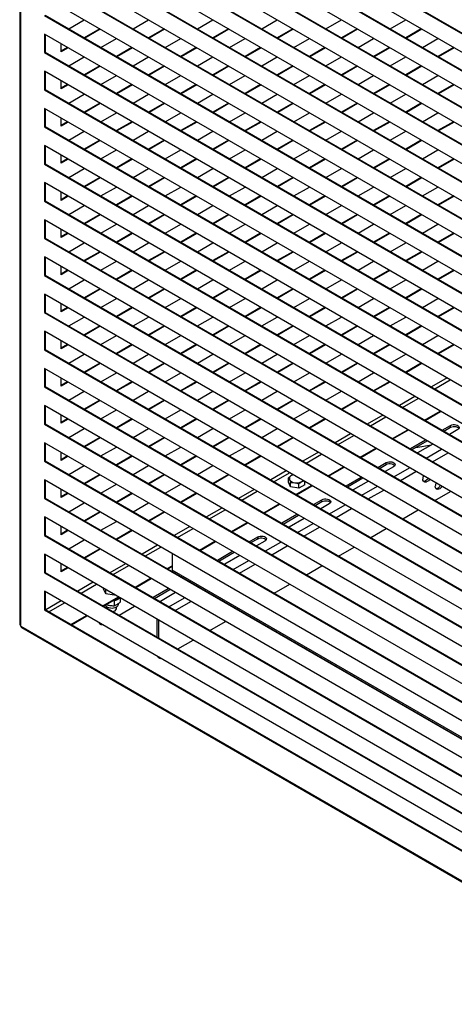
# Model space of a CAD drawing. Units: millimetres. Extents: x 11450 to 17750, y -1194 to 3261.
# Drawn here: x 14426 to 14784, y -779 to 32 of the extents above; entities that cross this region are included whole.
import ezdxf

# ---------------------------------------------------------------- set-up
doc = ezdxf.new("R2010")
doc.units = ezdxf.units.MM
doc.layers.add('Visible', color=7, linetype='Continuous', lineweight=35, true_color=0x22346e)

msp = doc.modelspace()

# ---------------------------------------------------------------- linework, layer by layer
at = {"layer": 'Visible', "color": 159, "lineweight": 25, "true_color": 0x22346e}
for p, q in [((14425.84, 332.79), (14425.84, -466)), ((14426.58, 332.01), (14426.58, -467.28)), ((14446.33, 219.51), (15265.03, -253.11)), ((14446.8, 219.78), (15265.03, -252.58)), ((15265.03, -268.42), (14446.33, 204.2)), ((14446.33, 188.89), (15265.03, -283.73)), ((14446.8, 189.16), (15265.03, -283.2)), ((15265.03, -299.04), (14446.33, 173.58)), ((14446.33, 158.27), (15265.03, -314.35)), ((14446.8, 158.54), (15265.03, -313.82)), ((15265.03, -329.67), (14446.33, 142.96)), ((14446.33, 127.65), (15265.03, -344.98)), ((14446.8, 127.92), (15265.03, -344.44)), ((15265.03, -360.29), (14446.33, 112.34)), ((14446.33, 97.03), (15265.03, -375.6)), ((14446.8, 97.3), (15265.03, -375.06)), ((15265.03, -390.91), (14446.33, 81.72)), ((14446.33, 66.41), (15265.03, -406.22)), ((14446.8, 66.68), (15265.03, -405.68)), ((15265.03, -421.53), (14446.33, 51.1)), ((14446.33, 35.79), (15265.03, -436.84)), ((14446.8, 36.06), (15265.03, -436.3)), ((14466.29, 24.8), (14479.09, 32.19)), ((14491.89, 24.8), (14479.09, 17.41)), ((14492.35, 24.53), (14479.55, 17.15)), ((14519.34, 24.8), (14532.13, 32.19)), ((14544.93, 24.8), (14532.13, 17.41)), ((14545.39, 24.53), (14532.6, 17.15)), ((14572.38, 24.8), (14585.17, 32.19)), ((14597.97, 24.8), (14585.17, 17.41)), ((14598.43, 24.53), (14585.64, 17.15)), ((14625.42, 24.8), (14638.22, 32.19)), ((14651.01, 24.8), (14638.22, 17.41)), ((14651.48, 24.53), (14638.68, 17.15)), ((14678.46, 24.8), (14691.26, 32.19)), ((14704.05, 24.8), (14691.26, 17.41)), ((14704.52, 24.53), (14691.72, 17.15)), ((14731.5, 24.8), (14744.3, 32.19)), ((14757.09, 24.8), (14744.3, 17.41)), ((14757.56, 24.53), (14744.76, 17.15)), ((15265.03, -452.15), (14446.33, 20.48)), ((14446.33, 20.48), (14446.33, 5.17)), ((14446.8, 20.21), (14446.8, 5.44)), ((14492.81, 9.49), (14505.61, 16.88)), ((14545.86, 9.49), (14558.65, 16.88)), ((14598.9, 9.49), (14611.69, 16.88)), ((14651.94, 9.49), (14664.74, 16.88)), ((14704.98, 9.49), (14717.78, 16.88)), ((14758.02, 9.49), (14770.82, 16.88)), ((14459.99, 5.85), (14459.99, 12.59)), ((14465.37, 9.49), (14459.99, 6.39)), ((14465.83, 9.22), (14459.99, 5.85)), ((14518.41, 9.49), (14505.61, 2.1)), ((14518.87, 9.22), (14506.08, 1.84)), ((14571.45, 9.49), (14558.65, 2.1)), ((14571.91, 9.22), (14559.12, 1.84)), ((14624.49, 9.49), (14611.69, 2.1)), ((14624.95, 9.22), (14612.16, 1.84)), ((14677.53, 9.49), (14664.74, 2.1)), ((14678, 9.22), (14665.2, 1.84)), ((14730.57, 9.49), (14717.78, 2.1)), ((14731.04, 9.22), (14718.24, 1.84)), ((14783.62, 9.49), (14770.82, 2.1)), ((14784.08, 9.22), (14771.28, 1.84)), ((14446.8, 5.44), (14446.33, 5.17)), ((14446.33, 5.17), (15265.03, -467.46)), ((14446.8, 5.44), (15265.03, -466.92)), ((14466.29, -5.82), (14479.09, 1.57)), ((14519.34, -5.82), (14532.13, 1.57)), ((14572.38, -5.82), (14585.17, 1.57)), ((14625.42, -5.82), (14638.22, 1.57)), ((14678.46, -5.82), (14691.26, 1.57)), ((14731.5, -5.82), (14744.3, 1.57)), ((14491.89, -5.82), (14479.09, -13.21)), ((14492.35, -6.09), (14479.55, -13.47)), ((14544.93, -5.82), (14532.13, -13.21)), ((14545.39, -6.09), (14532.6, -13.47)), ((14597.97, -5.82), (14585.17, -13.21)), ((14598.43, -6.09), (14585.64, -13.47)), ((14651.01, -5.82), (14638.22, -13.21)), ((14651.48, -6.09), (14638.68, -13.47)), ((14704.05, -5.82), (14691.26, -13.21)), ((14704.52, -6.09), (14691.72, -13.47)), ((14757.09, -5.82), (14744.3, -13.21)), ((14757.56, -6.09), (14744.76, -13.47)), ((15265.03, -482.77), (14446.33, -10.14)), ((14446.33, -10.14), (14446.33, -25.45)), ((14446.8, -10.41), (14446.8, -25.19)), ((14492.81, -21.13), (14505.61, -13.74)), ((14545.86, -21.13), (14558.65, -13.74)), ((14598.9, -21.13), (14611.69, -13.74)), ((14651.94, -21.13), (14664.74, -13.74)), ((14704.98, -21.13), (14717.78, -13.74)), ((14758.02, -21.13), (14770.82, -13.74)), ((14459.99, -24.77), (14459.99, -18.03)), ((14465.37, -21.13), (14459.99, -24.23)), ((14465.83, -21.4), (14459.99, -24.77)), ((14518.41, -21.13), (14505.61, -28.52)), ((14518.87, -21.4), (14506.08, -28.78)), ((14571.45, -21.13), (14558.65, -28.52)), ((14571.91, -21.4), (14559.12, -28.78)), ((14624.49, -21.13), (14611.69, -28.52)), ((14624.95, -21.4), (14612.16, -28.78)), ((14677.53, -21.13), (14664.74, -28.52)), ((14678, -21.4), (14665.2, -28.78)), ((14730.57, -21.13), (14717.78, -28.52)), ((14731.04, -21.4), (14718.24, -28.78)), ((14783.62, -21.13), (14770.82, -28.52)), ((14784.08, -21.4), (14771.28, -28.78)), ((14446.8, -25.19), (14446.33, -25.45)), ((14446.33, -25.45), (15265.03, -498.08)), ((14446.8, -25.19), (15265.03, -497.54)), ((14466.29, -36.44), (14479.09, -29.05)), ((14519.34, -36.44), (14532.13, -29.05)), ((14572.38, -36.44), (14585.17, -29.05)), ((14625.42, -36.44), (14638.22, -29.05)), ((14678.46, -36.44), (14691.26, -29.05)), ((14731.5, -36.44), (14744.3, -29.05)), ((14491.89, -36.44), (14479.09, -43.83)), ((14492.35, -36.71), (14479.55, -44.09)), ((14544.93, -36.44), (14532.13, -43.83)), ((14545.39, -36.71), (14532.6, -44.09)), ((14597.97, -36.44), (14585.17, -43.83)), ((14598.43, -36.71), (14585.64, -44.09)), ((14651.01, -36.44), (14638.22, -43.83)), ((14651.48, -36.71), (14638.68, -44.09)), ((14704.05, -36.44), (14691.26, -43.83)), ((14704.52, -36.71), (14691.72, -44.09)), ((14757.09, -36.44), (14744.3, -43.83)), ((14757.56, -36.71), (14744.76, -44.09)), ((15265.03, -513.39), (14446.33, -40.76)), ((14446.33, -40.76), (14446.33, -56.07)), ((14446.8, -41.03), (14446.8, -55.81)), ((14459.99, -55.39), (14459.99, -48.65)), ((14492.81, -51.75), (14505.61, -44.36)), ((14545.86, -51.75), (14558.65, -44.36)), ((14598.9, -51.75), (14611.69, -44.36)), ((14651.94, -51.75), (14664.74, -44.36)), ((14704.98, -51.75), (14717.78, -44.36)), ((14758.02, -51.75), (14770.82, -44.36)), ((14446.8, -55.81), (14446.33, -56.07)), ((14446.33, -56.07), (15265.03, -528.7)), ((14446.8, -55.81), (15265.03, -528.16)), ((14465.37, -51.75), (14459.99, -54.85)), ((14465.83, -52.02), (14459.99, -55.39)), ((14518.41, -51.75), (14505.61, -59.14)), ((14518.87, -52.02), (14506.08, -59.41)), ((14571.45, -51.75), (14558.65, -59.14)), ((14571.91, -52.02), (14559.12, -59.41)), ((14624.49, -51.75), (14611.69, -59.14)), ((14624.95, -52.02), (14612.16, -59.41)), ((14677.53, -51.75), (14664.74, -59.14)), ((14678, -52.02), (14665.2, -59.41)), ((14730.57, -51.75), (14717.78, -59.14)), ((14731.04, -52.02), (14718.24, -59.41)), ((14783.62, -51.75), (14770.82, -59.14)), ((14784.08, -52.02), (14771.28, -59.41)), ((14466.29, -67.06), (14479.09, -59.67)), ((14519.34, -67.06), (14532.13, -59.67)), ((14572.38, -67.06), (14585.17, -59.67)), ((14625.42, -67.06), (14638.22, -59.67)), ((14678.46, -67.06), (14691.26, -59.67)), ((14731.5, -67.06), (14744.3, -59.67)), ((15265.03, -544.01), (14446.33, -71.38)), ((14446.33, -71.38), (14446.33, -86.69)), ((14446.8, -71.65), (14446.8, -86.43)), ((14491.89, -67.06), (14479.09, -74.45)), ((14492.35, -67.33), (14479.55, -74.72)), ((14544.93, -67.06), (14532.13, -74.45)), ((14545.39, -67.33), (14532.6, -74.72)), ((14597.97, -67.06), (14585.17, -74.45)), ((14598.43, -67.33), (14585.64, -74.72)), ((14651.01, -67.06), (14638.22, -74.45)), ((14651.48, -67.33), (14638.68, -74.72)), ((14704.05, -67.06), (14691.26, -74.45)), ((14704.52, -67.33), (14691.72, -74.72)), ((14757.09, -67.06), (14744.3, -74.45)), ((14757.56, -67.33), (14744.76, -74.72)), ((14459.99, -86.01), (14459.99, -79.27)), ((14492.81, -82.37), (14505.61, -74.98)), ((14545.86, -82.37), (14558.65, -74.98)), ((14598.9, -82.37), (14611.69, -74.98)), ((14651.94, -82.37), (14664.74, -74.98)), ((14704.98, -82.37), (14717.78, -74.98)), ((14758.02, -82.37), (14770.82, -74.98)), ((14446.8, -86.43), (14446.33, -86.69)), ((14446.33, -86.69), (15265.03, -559.32)), ((14446.8, -86.43), (15265.03, -558.78)), ((14465.37, -82.37), (14459.99, -85.47)), ((14465.83, -82.64), (14459.99, -86.01)), ((14518.41, -82.37), (14505.61, -89.76)), ((14518.87, -82.64), (14506.08, -90.03)), ((14571.45, -82.37), (14558.65, -89.76)), ((14571.91, -82.64), (14559.12, -90.03)), ((14624.49, -82.37), (14611.69, -89.76)), ((14624.95, -82.64), (14612.16, -90.03)), ((14677.53, -82.37), (14664.74, -89.76)), ((14678, -82.64), (14665.2, -90.03)), ((14730.57, -82.37), (14717.78, -89.76)), ((14731.04, -82.64), (14718.24, -90.03)), ((14783.62, -82.37), (14770.82, -89.76)), ((14784.08, -82.64), (14771.28, -90.03)), ((14466.29, -97.68), (14479.09, -90.29)), ((14519.34, -97.68), (14532.13, -90.29)), ((14572.38, -97.68), (14585.17, -90.29)), ((14625.42, -97.68), (14638.22, -90.29)), ((14678.46, -97.68), (14691.26, -90.29)), ((14731.5, -97.68), (14744.3, -90.29)), ((15265.03, -574.63), (14446.33, -102)), ((14446.33, -102), (14446.33, -117.31)), ((14446.8, -102.27), (14446.8, -117.05)), ((14491.89, -97.68), (14479.09, -105.07)), ((14492.35, -97.95), (14479.55, -105.34)), ((14544.93, -97.68), (14532.13, -105.07)), ((14545.39, -97.95), (14532.6, -105.34)), ((14597.97, -97.68), (14585.17, -105.07)), ((14598.43, -97.95), (14585.64, -105.34)), ((14651.01, -97.68), (14638.22, -105.07)), ((14651.48, -97.95), (14638.68, -105.34)), ((14704.05, -97.68), (14691.26, -105.07)), ((14704.52, -97.95), (14691.72, -105.34)), ((14757.09, -97.68), (14744.3, -105.07)), ((14757.56, -97.95), (14744.76, -105.34)), ((14459.99, -116.63), (14459.99, -109.89)), ((14465.37, -112.99), (14459.99, -116.09)), ((14465.83, -113.26), (14459.99, -116.63)), ((14492.81, -112.99), (14505.61, -105.6)), ((14518.41, -112.99), (14505.61, -120.38)), ((14518.87, -113.26), (14506.08, -120.65)), ((14545.86, -112.99), (14558.65, -105.6)), ((14571.45, -112.99), (14558.65, -120.38)), ((14571.91, -113.26), (14559.12, -120.65)), ((14598.9, -112.99), (14611.69, -105.6)), ((14624.49, -112.99), (14611.69, -120.38)), ((14624.95, -113.26), (14612.16, -120.65)), ((14651.94, -112.99), (14664.74, -105.6)), ((14677.53, -112.99), (14664.74, -120.38)), ((14678, -113.26), (14665.2, -120.65)), ((14704.98, -112.99), (14717.78, -105.6)), ((14730.57, -112.99), (14717.78, -120.38)), ((14731.04, -113.26), (14718.24, -120.65)), ((14758.02, -112.99), (14770.82, -105.6)), ((14783.62, -112.99), (14770.82, -120.38)), ((14784.08, -113.26), (14771.28, -120.65)), ((14446.8, -117.05), (14446.33, -117.31)), ((14446.33, -117.31), (15265.03, -589.94)), ((14446.8, -117.05), (15265.03, -589.4)), ((14466.29, -128.3), (14479.09, -120.91)), ((14519.34, -128.3), (14532.13, -120.91)), ((14572.38, -128.3), (14585.17, -120.91)), ((14625.42, -128.3), (14638.22, -120.91)), ((14678.46, -128.3), (14691.26, -120.91)), ((14731.5, -128.3), (14744.3, -120.91)), ((14491.89, -128.3), (14479.09, -135.69)), ((14492.35, -128.57), (14479.55, -135.96)), ((14544.93, -128.3), (14532.13, -135.69)), ((14545.39, -128.57), (14532.6, -135.96)), ((14597.97, -128.3), (14585.17, -135.69)), ((14598.43, -128.57), (14585.64, -135.96)), ((14651.01, -128.3), (14638.22, -135.69)), ((14651.48, -128.57), (14638.68, -135.96)), ((14704.05, -128.3), (14691.26, -135.69)), ((14704.52, -128.57), (14691.72, -135.96)), ((14757.09, -128.3), (14744.3, -135.69)), ((14757.56, -128.57), (14744.76, -135.96)), ((15265.03, -605.25), (14446.33, -132.62)), ((14446.33, -132.62), (14446.33, -147.93)), ((14446.8, -132.89), (14446.8, -147.67)), ((14492.81, -143.61), (14505.61, -136.22)), ((14545.86, -143.61), (14558.65, -136.22)), ((14598.9, -143.61), (14611.69, -136.22)), ((14651.94, -143.61), (14664.74, -136.22)), ((14704.98, -143.61), (14717.78, -136.22)), ((14758.02, -143.61), (14770.82, -136.22)), ((14459.99, -147.25), (14459.99, -140.51)), ((14465.37, -143.61), (14459.99, -146.71)), ((14465.83, -143.88), (14459.99, -147.25)), ((14518.41, -143.61), (14505.61, -151)), ((14518.87, -143.88), (14506.08, -151.27)), ((14571.45, -143.61), (14558.65, -151)), ((14571.91, -143.88), (14559.12, -151.27)), ((14624.49, -143.61), (14611.69, -151)), ((14624.95, -143.88), (14612.16, -151.27)), ((14677.53, -143.61), (14664.74, -151)), ((14678, -143.88), (14665.2, -151.27)), ((14730.57, -143.61), (14717.78, -151)), ((14731.04, -143.88), (14718.24, -151.27)), ((14783.62, -143.61), (14770.82, -151)), ((14784.08, -143.88), (14771.28, -151.27)), ((14446.8, -147.67), (14446.33, -147.93)), ((14446.33, -147.93), (15265.03, -620.56)), ((14446.8, -147.67), (15265.03, -620.02)), ((14466.29, -158.92), (14479.09, -151.53)), ((14519.34, -158.92), (14532.13, -151.53)), ((14572.38, -158.92), (14585.17, -151.53)), ((14625.42, -158.92), (14638.22, -151.53)), ((14678.46, -158.92), (14691.26, -151.53)), ((14731.5, -158.92), (14744.3, -151.53)), ((14491.89, -158.92), (14479.09, -166.31)), ((14492.35, -159.19), (14479.55, -166.58)), ((14544.93, -158.92), (14532.13, -166.31)), ((14545.39, -159.19), (14532.6, -166.58)), ((14597.97, -158.92), (14585.17, -166.31)), ((14598.43, -159.19), (14585.64, -166.58)), ((14651.01, -158.92), (14638.22, -166.31)), ((14651.48, -159.19), (14638.68, -166.58)), ((14704.05, -158.92), (14691.26, -166.31)), ((14704.52, -159.19), (14691.72, -166.58)), ((14757.09, -158.92), (14744.3, -166.31)), ((14757.56, -159.19), (14744.76, -166.58)), ((15265.03, -635.87), (14446.33, -163.24)), ((14446.33, -163.24), (14446.33, -178.55)), ((14446.8, -163.51), (14446.8, -178.29)), ((14492.81, -174.23), (14505.61, -166.84)), ((14545.86, -174.23), (14558.65, -166.84)), ((14598.9, -174.23), (14611.69, -166.84)), ((14651.94, -174.23), (14664.74, -166.84)), ((14704.98, -174.23), (14717.78, -166.84)), ((14758.02, -174.23), (14770.82, -166.84)), ((14446.8, -178.29), (14446.33, -178.55)), ((14446.33, -178.55), (15265.03, -651.18)), ((14446.8, -178.29), (15265.03, -650.64)), ((14459.99, -177.87), (14459.99, -171.13)), ((14465.37, -174.23), (14459.99, -177.33)), ((14465.83, -174.5), (14459.99, -177.87)), ((14518.41, -174.23), (14505.61, -181.62)), ((14518.87, -174.5), (14506.08, -181.89)), ((14571.45, -174.23), (14558.65, -181.62)), ((14571.91, -174.5), (14559.12, -181.89)), ((14624.49, -174.23), (14611.69, -181.62)), ((14624.95, -174.5), (14612.16, -181.89)), ((14677.53, -174.23), (14664.74, -181.62)), ((14678, -174.5), (14665.2, -181.89)), ((14730.57, -174.23), (14717.78, -181.62)), ((14731.04, -174.5), (14718.24, -181.89)), ((14783.62, -174.23), (14770.82, -181.62)), ((14784.08, -174.5), (14771.28, -181.89)), ((14466.29, -189.54), (14479.09, -182.15)), ((14519.34, -189.54), (14532.13, -182.15)), ((14572.38, -189.54), (14585.17, -182.15)), ((14625.42, -189.54), (14638.22, -182.15)), ((14678.46, -189.54), (14691.26, -182.15)), ((14731.5, -189.54), (14744.3, -182.15)), ((15265.03, -666.49), (14446.33, -193.86)), ((14446.33, -193.86), (14446.33, -209.17)), ((14446.8, -194.13), (14446.8, -208.91)), ((14491.89, -189.54), (14479.09, -196.93)), ((14492.35, -189.81), (14479.55, -197.2)), ((14544.93, -189.54), (14532.13, -196.93)), ((14545.39, -189.81), (14532.6, -197.2)), ((14597.97, -189.54), (14585.17, -196.93)), ((14598.43, -189.81), (14585.64, -197.2)), ((14651.01, -189.54), (14638.22, -196.93)), ((14651.48, -189.81), (14638.68, -197.2)), ((14704.05, -189.54), (14691.26, -196.93)), ((14704.52, -189.81), (14691.72, -197.2)), ((14757.09, -189.54), (14744.3, -196.93)), ((14757.56, -189.81), (14744.76, -197.2)), ((14459.99, -208.49), (14459.99, -201.75)), ((14492.81, -204.85), (14505.61, -197.46)), ((14545.86, -204.85), (14558.65, -197.46)), ((14598.9, -204.85), (14611.69, -197.46)), ((14651.94, -204.85), (14664.74, -197.46)), ((14704.98, -204.85), (14717.78, -197.46)), ((14758.02, -204.85), (14770.82, -197.46)), ((14446.8, -208.91), (14446.33, -209.17)), ((14446.33, -209.17), (15265.03, -681.8)), ((14446.8, -208.91), (15265.03, -681.26)), ((14465.37, -204.85), (14459.99, -207.95)), ((14465.83, -205.12), (14459.99, -208.49)), ((14518.41, -204.85), (14505.61, -212.24)), ((14518.87, -205.12), (14506.08, -212.51)), ((14571.45, -204.85), (14558.65, -212.24)), ((14571.91, -205.12), (14559.12, -212.51)), ((14624.49, -204.85), (14611.69, -212.24)), ((14624.95, -205.12), (14612.16, -212.51)), ((14677.53, -204.85), (14664.74, -212.24)), ((14678, -205.12), (14665.2, -212.51)), ((14730.57, -204.85), (14717.78, -212.24)), ((14731.04, -205.12), (14718.24, -212.51)), ((14783.62, -204.85), (14770.82, -212.24)), ((14784.08, -205.12), (14771.28, -212.51)), ((14466.29, -220.16), (14479.09, -212.77)), ((14519.34, -220.16), (14532.13, -212.77)), ((14572.38, -220.16), (14585.17, -212.77)), ((14625.42, -220.16), (14638.22, -212.77)), ((14678.46, -220.16), (14691.26, -212.77)), ((14731.5, -220.16), (14744.3, -212.77)), ((15265.03, -697.11), (14446.33, -224.48)), ((14446.33, -224.48), (14446.33, -239.79)), ((14446.8, -224.75), (14446.8, -239.53)), ((14491.89, -220.16), (14479.09, -227.55)), ((14492.35, -220.43), (14479.55, -227.82)), ((14544.93, -220.16), (14532.13, -227.55)), ((14545.39, -220.43), (14532.6, -227.82)), ((14597.97, -220.16), (14585.17, -227.55)), ((14598.43, -220.43), (14585.64, -227.82)), ((14651.01, -220.16), (14638.22, -227.55)), ((14651.48, -220.43), (14638.68, -227.82)), ((14704.05, -220.16), (14691.26, -227.55)), ((14704.52, -220.43), (14691.72, -227.82)), ((14757.09, -220.16), (14744.3, -227.55)), ((14757.56, -220.43), (14744.76, -227.82)), ((14459.99, -239.11), (14459.99, -232.37)), ((14492.81, -235.47), (14505.61, -228.08)), ((14545.86, -235.47), (14558.65, -228.08)), ((14598.9, -235.47), (14611.69, -228.08)), ((14651.94, -235.47), (14664.74, -228.08)), ((14704.98, -235.47), (14717.78, -228.08)), ((14758.02, -235.47), (14770.82, -228.08)), ((14446.8, -239.53), (14446.33, -239.79)), ((14446.33, -239.79), (15265.03, -712.42)), ((14446.8, -239.53), (15265.03, -711.88)), ((14465.37, -235.47), (14459.99, -238.58)), ((14465.83, -235.74), (14459.99, -239.11)), ((14466.29, -250.78), (14479.09, -243.39)), ((14518.41, -235.47), (14505.61, -242.86)), ((14518.87, -235.74), (14506.08, -243.13)), ((14519.34, -250.78), (14532.13, -243.39)), ((14571.45, -235.47), (14558.65, -242.86)), ((14571.91, -235.74), (14559.12, -243.13)), ((14572.38, -250.78), (14585.17, -243.39)), ((14624.49, -235.47), (14611.69, -242.86)), ((14624.95, -235.74), (14612.16, -243.13)), ((14625.42, -250.78), (14638.22, -243.39)), ((14677.53, -235.47), (14664.74, -242.86)), ((14678, -235.74), (14665.2, -243.13)), ((14678.46, -250.78), (14691.26, -243.39)), ((14730.57, -235.47), (14717.78, -242.86)), ((14731.04, -235.74), (14718.24, -243.13)), ((14731.5, -250.78), (14744.3, -243.39)), ((14783.62, -235.47), (14770.82, -242.86)), ((14784.08, -235.74), (14771.28, -243.13)), ((14491.89, -250.78), (14479.09, -258.17)), ((14492.35, -251.05), (14479.55, -258.44)), ((14544.93, -250.78), (14532.13, -258.17)), ((14545.39, -251.05), (14532.6, -258.44)), ((14597.97, -250.78), (14585.17, -258.17)), ((14598.43, -251.05), (14585.64, -258.44)), ((14651.01, -250.78), (14638.22, -258.17)), ((14651.48, -251.05), (14638.68, -258.44)), ((14704.05, -250.78), (14691.26, -258.17)), ((14704.52, -251.05), (14691.72, -258.44)), ((14757.09, -250.78), (14744.3, -258.17)), ((14757.56, -251.05), (14744.76, -258.44)), ((15265.03, -727.73), (14446.33, -255.11)), ((14446.33, -255.11), (14446.33, -270.42)), ((14446.8, -255.37), (14446.8, -270.15)), ((14492.81, -266.09), (14505.61, -258.7)), ((14545.86, -266.09), (14558.65, -258.7)), ((14598.9, -266.09), (14611.69, -258.7)), ((14651.94, -266.09), (14664.74, -258.7)), ((14704.98, -266.09), (14717.78, -258.7)), ((14459.99, -269.73), (14459.99, -262.99)), ((14465.37, -266.09), (14459.99, -269.2)), ((14465.83, -266.36), (14459.99, -269.73)), ((14518.41, -266.09), (14505.61, -273.48)), ((14518.87, -266.36), (14506.08, -273.75)), ((14571.45, -266.09), (14558.65, -273.48)), ((14571.91, -266.36), (14559.12, -273.75)), ((14624.49, -266.09), (14611.69, -273.48)), ((14624.95, -266.36), (14612.16, -273.75)), ((14677.53, -266.09), (14664.74, -273.48)), ((14678, -266.36), (14665.2, -273.75)), ((14730.57, -266.09), (14717.78, -273.48)), ((14731.04, -266.36), (14718.24, -273.75)), ((14778.31, -263.03), (14765.51, -270.42)), ((14768.17, -271.95), (14780.96, -264.56)), ((14446.8, -270.15), (14446.33, -270.42)), ((14446.33, -270.42), (15265.03, -743.04)), ((14446.8, -270.15), (15265.03, -742.5)), ((14466.29, -281.4), (14479.09, -274.01)), ((14519.34, -281.4), (14532.13, -274.01)), ((14572.38, -281.4), (14585.17, -274.01)), ((14625.42, -281.4), (14638.22, -274.01)), ((14678.46, -281.4), (14691.26, -274.01)), ((14491.89, -281.4), (14479.09, -288.79)), ((14492.35, -281.67), (14479.55, -289.06)), ((14544.93, -281.4), (14532.13, -288.79)), ((14545.39, -281.67), (14532.6, -289.06)), ((14597.97, -281.4), (14585.17, -288.79)), ((14598.43, -281.67), (14585.64, -289.06)), ((14651.01, -281.4), (14638.22, -288.79)), ((14651.48, -281.67), (14638.68, -289.06)), ((14704.05, -281.4), (14691.26, -288.79)), ((14704.52, -281.67), (14691.72, -289.06)), ((14751.79, -278.34), (14738.99, -285.73)), ((14741.65, -287.26), (14754.44, -279.87)), ((15265.03, -758.35), (14446.33, -285.73)), ((14446.33, -285.73), (14446.33, -301.04)), ((14446.8, -285.99), (14446.8, -300.77)), ((14492.81, -296.71), (14505.61, -289.33)), ((14545.86, -296.71), (14558.65, -289.33)), ((14598.9, -296.71), (14611.69, -289.33)), ((14651.94, -296.71), (14664.74, -289.33)), ((14759.74, -297.71), (14772.54, -290.32)), ((14760.21, -297.97), (14773, -290.59)), ((14459.99, -300.35), (14459.99, -293.61)), ((14465.37, -296.71), (14459.99, -299.82)), ((14465.83, -296.98), (14459.99, -300.35)), ((14518.41, -296.71), (14505.61, -304.1)), ((14518.87, -296.98), (14506.08, -304.37)), ((14571.45, -296.71), (14558.65, -304.1)), ((14571.91, -296.98), (14559.12, -304.37)), ((14624.49, -296.71), (14611.69, -304.1)), ((14624.95, -296.98), (14612.16, -304.37)), ((14677.53, -296.71), (14664.74, -304.1)), ((14678, -296.98), (14665.2, -304.37)), ((14725.27, -293.65), (14712.47, -301.04)), ((14715.13, -302.57), (14727.92, -295.18)), ((14446.8, -300.77), (14446.33, -301.04)), ((14446.33, -301.04), (15265.03, -773.66)), ((14446.8, -300.77), (15265.03, -773.12)), ((14466.29, -312.02), (14479.09, -304.64)), ((14519.34, -312.02), (14532.13, -304.64)), ((14572.38, -312.02), (14585.17, -304.64)), ((14625.42, -312.02), (14638.22, -304.64)), ((14733.22, -313.02), (14746.02, -305.63)), ((14733.69, -313.28), (14746.48, -305.9)), ((14774.33, -306.12), (14781.24, -302.14)), ((14775.65, -306.89), (14781.24, -303.67)), ((14787.2, -305.58), (14780.29, -309.57)), ((14781.24, -303.67), (14781.24, -302.14)), ((15265.03, -788.97), (14446.33, -316.35)), ((14446.33, -316.35), (14446.33, -331.66)), ((14491.89, -312.02), (14479.09, -319.41)), ((14492.35, -312.29), (14479.55, -319.68)), ((14544.93, -312.02), (14532.13, -319.41)), ((14545.39, -312.29), (14532.6, -319.68)), ((14597.97, -312.02), (14585.17, -319.41)), ((14598.43, -312.29), (14585.64, -319.68)), ((14651.01, -312.02), (14638.22, -319.41)), ((14651.48, -312.29), (14638.68, -319.68)), ((14698.75, -308.96), (14685.95, -316.35)), ((14688.6, -317.88), (14701.4, -310.49)), ((14748.09, -321.27), (14760.6, -314.05)), ((14749.13, -322.2), (14761.93, -314.81)), ((14446.8, -316.61), (14446.8, -331.39)), ((14459.99, -330.97), (14459.99, -324.23)), ((14492.81, -327.33), (14505.61, -319.95)), ((14545.86, -327.33), (14558.65, -319.95)), ((14598.9, -327.33), (14611.69, -319.95)), ((14672.23, -324.27), (14659.43, -331.66)), ((14706.7, -328.33), (14719.5, -320.94)), ((14707.17, -328.59), (14719.96, -321.21)), ((14747.82, -321.44), (14748.09, -321.27)), ((14748.09, -321.6), (14748.09, -321.27)), ((14752.62, -320.19), (14765.36, -318.19)), ((14766.57, -317.49), (14754.06, -324.71)), ((14761.07, -329.09), (14773.86, -321.7)), ((14446.8, -331.39), (14446.33, -331.66)), ((14446.33, -331.66), (15265.03, -804.28)), ((14446.8, -331.39), (15265.03, -803.74)), ((14465.37, -327.33), (14459.99, -330.44)), ((14465.83, -327.6), (14459.99, -330.97)), ((14518.41, -327.33), (14505.61, -334.72)), ((14518.87, -327.6), (14506.08, -334.99)), ((14571.45, -327.33), (14558.65, -334.72)), ((14571.91, -327.6), (14559.12, -334.99)), ((14624.49, -327.33), (14611.69, -334.72)), ((14624.95, -327.6), (14612.16, -334.99)), ((14662.08, -333.19), (14674.88, -325.8)), ((14721.29, -336.75), (14728.2, -332.75)), ((14728.2, -334.28), (14728.2, -332.75)), ((14754.06, -324.71), (14753.76, -324.87)), ((14766.37, -332.15), (14779.17, -324.76)), ((14466.29, -342.64), (14479.09, -335.26)), ((14519.34, -342.64), (14532.13, -335.26)), ((14572.38, -342.64), (14585.17, -335.26)), ((14645.71, -339.58), (14632.91, -346.97)), ((14680.18, -343.64), (14692.98, -336.25)), ((14680.65, -343.9), (14693.44, -336.52)), ((14722.61, -337.51), (14728.2, -334.28)), ((14734.17, -336.2), (14727.25, -340.19)), ((14734.54, -344.4), (14747.34, -337.01)), ((14739.85, -347.46), (14752.64, -340.07)), ((15265.03, -819.59), (14446.33, -346.97)), ((14446.33, -346.97), (14446.33, -362.28)), ((14446.8, -347.23), (14446.8, -362.01)), ((14491.89, -342.64), (14479.09, -350.03)), ((14492.35, -342.91), (14479.55, -350.3)), ((14544.93, -342.64), (14532.13, -350.03)), ((14545.39, -342.91), (14532.6, -350.3)), ((14597.97, -342.64), (14585.17, -350.03)), ((14598.43, -342.91), (14585.64, -350.3)), ((14635.56, -348.5), (14648.36, -341.11)), ((14647.49, -348.96), (14647.49, -345.35)), ((14647.49, -345.35), (14648.4, -346.86)), ((14649.31, -352.88), (14647.49, -348.96)), ((14661.09, -351.06), (14661.09, -348.46)), ((14695.06, -351.89), (14707.56, -344.67)), ((14696.09, -352.82), (14708.89, -345.43)), ((14713.53, -348.11), (14701.02, -355.33)), ((14459.99, -361.59), (14459.99, -354.85)), ((14492.81, -357.95), (14505.61, -350.57)), ((14545.86, -357.95), (14558.65, -350.57)), ((14619.19, -354.89), (14606.39, -362.28)), ((14609.04, -363.81), (14621.84, -356.42)), ((14649.31, -352.88), (14649.31, -349.27)), ((14649.31, -349.27), (14652.71, -349.35)), ((14656.11, -353.93), (14649.31, -352.88)), ((14653.66, -358.95), (14666.46, -351.56)), ((14654.12, -359.21), (14666.92, -351.83)), ((14656.11, -353.93), (14656.11, -350.32)), ((14661.09, -351.06), (14656.11, -353.93)), ((14694.78, -352.06), (14695.06, -351.89)), ((14695.06, -352.22), (14695.06, -351.89)), ((14701.02, -355.33), (14700.72, -355.49)), ((14708.02, -359.71), (14720.82, -352.32)), ((14713.33, -362.77), (14726.12, -355.38)), ((14768.36, -363.92), (14781.15, -356.53)), ((14446.8, -362.01), (14446.33, -362.28)), ((14446.33, -362.28), (15265.03, -834.9)), ((14446.8, -362.01), (15265.03, -834.36)), ((14465.37, -357.95), (14459.99, -361.06)), ((14465.83, -358.22), (14459.99, -361.59)), ((14518.41, -357.95), (14505.61, -365.34)), ((14518.87, -358.22), (14506.08, -365.61)), ((14571.45, -357.95), (14558.65, -365.34)), ((14571.91, -358.22), (14559.12, -365.61)), ((14668.24, -367.37), (14675.17, -363.37)), ((14669.57, -368.13), (14675.17, -364.9)), ((14675.17, -364.9), (14675.17, -363.37)), ((14466.29, -373.26), (14479.09, -365.88)), ((14491.89, -373.26), (14479.09, -380.65)), ((14519.34, -373.26), (14532.13, -365.88)), ((14544.93, -373.26), (14532.13, -380.65)), ((14592.67, -370.2), (14579.87, -377.59)), ((14582.52, -379.12), (14595.32, -371.73)), ((14627.14, -374.26), (14639.94, -366.87)), ((14627.6, -374.52), (14640.4, -367.14)), ((14681.14, -366.81), (14674.21, -370.81)), ((14681.5, -375.02), (14694.3, -367.63)), ((14686.81, -378.08), (14699.6, -370.69)), ((14741.84, -379.23), (14754.63, -371.84)), ((15265.03, -850.21), (14446.33, -377.59)), ((14446.33, -377.59), (14446.33, -392.9)), ((14446.8, -377.85), (14446.8, -392.63)), ((14492.35, -373.53), (14479.55, -380.92)), ((14492.81, -388.57), (14505.61, -381.19)), ((14545.39, -373.53), (14532.6, -380.92)), ((14642.03, -382.5), (14654.52, -375.29)), ((14643.05, -383.44), (14655.85, -376.05)), ((14660.49, -378.73), (14647.99, -385.95)), ((14459.99, -392.21), (14459.99, -385.47)), ((14465.37, -388.57), (14459.99, -391.68)), ((14465.83, -388.84), (14459.99, -392.21)), ((14518.41, -388.57), (14505.61, -395.96)), ((14518.87, -388.84), (14506.08, -396.23)), ((14566.14, -385.51), (14553.35, -392.9)), ((14556, -394.43), (14568.8, -387.04)), ((14600.62, -389.57), (14613.42, -382.18)), ((14601.08, -389.83), (14613.88, -382.45)), ((14641.74, -382.68), (14642.03, -382.5)), ((14642.03, -382.85), (14642.03, -382.5)), ((14647.99, -385.95), (14647.67, -386.11)), ((14654.98, -390.33), (14667.78, -382.94)), ((14660.29, -393.39), (14673.08, -386)), ((14715.32, -394.54), (14728.11, -387.15)), ((14446.8, -392.63), (14446.33, -392.9)), ((14446.33, -392.9), (15265.03, -865.52)), ((14446.8, -392.63), (15265.03, -864.98)), ((14466.29, -403.88), (14479.09, -396.5)), ((14574.1, -404.88), (14586.89, -397.49)), ((14615.2, -397.99), (14622.14, -393.98)), ((14616.53, -398.75), (14622.14, -395.51)), ((14628.1, -397.43), (14621.17, -401.43)), ((14622.14, -395.51), (14622.14, -393.98)), ((14491.89, -403.88), (14479.09, -411.27)), ((14492.35, -404.15), (14479.55, -411.54)), ((14539.62, -400.82), (14526.83, -408.21)), ((14529.48, -409.74), (14542.28, -402.35)), ((14574.56, -405.14), (14587.36, -397.76)), ((14628.46, -405.64), (14641.26, -398.25)), ((14633.76, -408.7), (14646.56, -401.31)), ((14688.8, -409.85), (14701.59, -402.46)), ((15265.03, -880.83), (14446.33, -408.21)), ((14446.33, -408.21), (14446.33, -423.52)), ((14446.8, -408.47), (14446.8, -423.25)), ((14551.54, -407.7), (14551.54, -421.34)), ((14588.7, -413.31), (14588.99, -413.12)), ((14588.99, -413.12), (14601.48, -405.91)), ((14588.99, -413.48), (14588.99, -413.12)), ((14590.01, -414.06), (14602.8, -406.67)), ((14607.44, -409.35), (14594.96, -416.56)), ((14601.94, -420.95), (14614.74, -413.56)), ((14459.99, -422.83), (14459.99, -416.09)), ((14465.37, -419.19), (14459.99, -422.3)), ((14465.83, -419.46), (14459.99, -422.83)), ((14513.1, -416.13), (14500.31, -423.52)), ((14502.96, -425.05), (14515.76, -417.66)), ((14547.58, -420.19), (14551.54, -417.9)), ((14548.04, -420.45), (14551.54, -418.44)), ((15265.03, -833.23), (14551.54, -421.34)), ((14594.96, -416.56), (14594.63, -416.73)), ((14607.24, -424.01), (14620.04, -416.62)), ((14662.27, -425.16), (14675.07, -417.77)), ((14446.8, -423.25), (14446.33, -423.52)), ((14446.33, -423.52), (15265.03, -896.14)), ((14446.8, -423.25), (15265.03, -895.6)), ((14521.06, -435.5), (14533.85, -428.11)), ((14521.52, -435.76), (14534.32, -428.38)), ((14486.58, -431.44), (14473.79, -438.83)), ((14476.44, -440.36), (14489.23, -432.97)), ((14495.02, -436.98), (14495.02, -436.31)), ((14496.84, -440.9), (14495.02, -436.98)), ((14496.84, -440.9), (14496.84, -437.37)), ((14535.96, -443.73), (14548.44, -436.53)), ((14536.97, -444.68), (14549.76, -437.29)), ((14635.75, -440.47), (14648.55, -433.08)), ((15265.03, -911.45), (14446.33, -438.83)), ((14446.33, -438.83), (14446.33, -454.14)), ((14446.8, -439.09), (14446.8, -453.87)), ((14494.54, -450.81), (14507.33, -443.42)), ((14495, -451.07), (14507.8, -443.69)), ((14503.64, -441.95), (14496.84, -440.9)), ((14503.64, -441.95), (14503.64, -441.29)), ((14504.22, -441.62), (14503.64, -441.95)), ((14508.62, -444.16), (14508.62, -447.91)), ((14535.66, -443.93), (14535.96, -443.73)), ((14535.96, -444.1), (14535.96, -443.73)), ((14554.4, -439.97), (14541.93, -447.18)), ((14548.9, -451.57), (14561.7, -444.18)), ((14446.8, -453.87), (14446.33, -454.14)), ((14446.33, -454.14), (15265.03, -926.76)), ((14446.8, -453.87), (15265.03, -926.22)), ((14460.06, -446.75), (14447.27, -454.14)), ((14449.92, -455.67), (14462.71, -448.28)), ((14498.07, -451.82), (14498.07, -452.85)), ((14503.64, -446.55), (14503.64, -450.78)), ((14505.57, -453.34), (14505.57, -451.82)), ((14507.26, -449.55), (14507.26, -448.82)), ((14507.8, -458.46), (14520.6, -451.08)), ((14541.93, -447.18), (14541.59, -447.35)), ((14554.2, -454.63), (14567, -447.24)), ((14468.01, -466.12), (14480.81, -458.73)), ((14468.48, -466.39), (14481.28, -459)), ((14539.27, -476.63), (14539.27, -461.86)), ((14540.6, -477.4), (14540.6, -462.63)), ((14426.73, -467.55), (15284.63, -962.8)), ((14427.48, -468.83), (15284.94, -963.83)), ((14491.66, -465.35), (14492.98, -466.12)), ((14582.71, -471.09), (14595.51, -463.7)), ((14556.19, -486.4), (14568.99, -479.01)), ((14540.05, -493.29), (14541.38, -494.06))]:
    msp.add_line(p, q, dxfattribs=at)
at = {"layer": 'Visible', "color": 159, "lineweight": 25, "true_color": 0x22346e, "flags": 128}
for points in [[(14781.24, -302.14), (14782.2, -301.72), (14783.32, -301.48), (14784.52, -301.43), (14785.69, -301.58), (14786.75, -301.91), (14787.6, -302.4), (14788.17, -303.01), (14788.43, -303.68), (14788.34, -304.38), (14787.92, -305.03), (14787.2, -305.58)], [(14781.24, -303.67), (14782.2, -303.25), (14783.32, -303.01), (14784.52, -302.96), (14785.69, -303.11), (14786.75, -303.44), (14787.6, -303.93), (14788.17, -304.54), (14788.23, -304.62)], [(14728.2, -332.75), (14729.17, -332.34), (14730.29, -332.09), (14731.49, -332.04), (14732.66, -332.19), (14733.72, -332.52), (14734.56, -333.01), (14735.14, -333.62), (14735.4, -334.3), (14735.31, -334.99), (14734.89, -335.64), (14734.17, -336.2)], [(14728.2, -334.28), (14729.17, -333.87), (14730.29, -333.62), (14731.49, -333.58), (14732.66, -333.72), (14733.72, -334.05), (14734.56, -334.55), (14735.14, -335.15), (14735.19, -335.24)], [(14763.94, -346.59), (14763.78, -346.79), (14762.9, -347.72), (14761.96, -348.41), (14761.01, -348.81), (14760.13, -348.9), (14759.38, -348.67), (14758.8, -348.13), (14758.43, -347.32), (14758.31, -346.31)], [(14774.25, -352.55), (14774.09, -352.75), (14773.21, -353.68), (14772.27, -354.37), (14771.32, -354.77), (14770.44, -354.85), (14769.69, -354.62), (14769.11, -354.08), (14768.75, -353.28), (14768.62, -352.26)], [(14675.17, -363.37), (14676.13, -362.95), (14677.26, -362.71), (14678.46, -362.66), (14679.63, -362.81), (14680.68, -363.14), (14681.53, -363.63), (14682.11, -364.24), (14682.36, -364.92), (14682.28, -365.61), (14681.86, -366.26), (14681.14, -366.81)], [(14675.17, -364.9), (14676.13, -364.48), (14677.26, -364.24), (14678.46, -364.19), (14679.63, -364.34), (14680.68, -364.67), (14681.53, -365.16), (14682.11, -365.77), (14682.16, -365.85)], [(14622.14, -393.98), (14623.1, -393.57), (14624.22, -393.32), (14625.42, -393.28), (14626.6, -393.42), (14627.65, -393.75), (14628.5, -394.24), (14629.07, -394.85), (14629.33, -395.53), (14629.24, -396.22), (14628.82, -396.87), (14628.1, -397.43)], [(14622.14, -395.51), (14623.1, -395.1), (14624.22, -394.86), (14625.42, -394.81), (14626.6, -394.95), (14627.65, -395.29), (14628.5, -395.78), (14629.07, -396.38), (14629.13, -396.47)], [(14507.68, -443.75), (14507.12, -444.11), (14506.49, -444.44)], [(14508.62, -444.11), (14508.14, -444.61), (14507.12, -445.34)], [(14496.5, -450.21), (14496.7, -450.61), (14497.32, -451.31), (14498.22, -451.91), (14499.35, -452.35), (14500.63, -452.61), (14501.99, -452.69), (14503.34, -452.56), (14504.59, -452.25), (14505.66, -451.77)], [(14502.59, -455.46), (14503.57, -455.25), (14504.47, -454.87)]]:
    msp.add_lwpolyline(points, dxfattribs=at)
at = {"layer": 'Visible', "color": 159, "lineweight": 25, "true_color": 0x22346e}
for centre, radius, start, end in [((14650.93, -345.97), 2.68, 110.74208, 199.461), ((14653.05, -343.8), 5.56, 213.43888, 266.5665), ((14653.49, -349.69), 7.14, 107.13739, 119.45226), ((14654.3, -340.13), 9.35, 260.2289, 297.35717), ((14656.44, -344.57), 4.43, 299.11782, 316.36308), ((14765.4, -346.51), 7.09, 156.51544, 178.36289), ((14759, -345.19), 2.95, 266.22019, 303.65953), ((14756.91, -341.61), 7.09, 301.6354, 323.49069), ((14775.71, -352.46), 7.1, 156.50309, 178.36226), ((14769.31, -351.15), 2.95, 266.22019, 303.65953), ((14767.22, -347.56), 7.09, 301.63603, 323.50303), ((14553.79, -421.45), 2.25, 177.27503, 213.22918), ((14502.12, -435.97), 10.63, 273.69785, 298.10269), ((14503.74, -453.19), 1.84, 293.5055, 355.17436), ((14504.65, -449.36), 2.62, 292.88644, 355.79342), ((14423.85, -469.03), 3.24, 27.26988, 32.73012), ((14492.41, -464.12), 1.44, 201.45801, 238.76136), ((14493.69, -464.89), 1.4, 201.87333, 278.13204), ((14540.8, -492.06), 1.44, 201.45801, 238.76135), ((14542.09, -492.83), 1.4, 201.87333, 278.13204)]:
    msp.add_arc(centre, radius, start, end, dxfattribs=at)
for points, knots in [([(14649.98, -343.47), (14649.33, -343.9), (14648.48, -344.45), (14647.67, -345.18), (14647.49, -345.35)], [0, 0, 0, 0, 0.776287, 1, 1, 1, 1]), ([(14648.4, -346.86), (14648.42, -346.91), (14648.73, -347.58), (14649.03, -348.46), (14649.31, -349.27)], [0, 0, 0, 0, 0.0702148, 1, 1, 1, 1]), ([(14651.39, -342.86), (14651.12, -342.94), (14650.66, -343.08), (14650.18, -343.35), (14649.98, -343.47)], [0, 0, 0, 0, 0.570712, 1, 1, 1, 1]), ([(14656.11, -350.32), (14656.29, -350.16), (14657.1, -349.43), (14657.94, -348.87), (14658.6, -348.44)], [0, 0, 0, 0, 0.223713, 1, 1, 1, 1]), ([(14658.6, -348.44), (14658.8, -348.33), (14659.28, -348.06), (14659.74, -347.91), (14660, -347.83)], [0, 0, 0, 0, 0.429288, 1, 1, 1, 1]), ([(14652.71, -349.35), (14652.79, -349.36), (14653.94, -349.55), (14655.06, -349.95), (14656.11, -350.32)], [0, 0, 0, 0, 0.0702148, 1, 1, 1, 1]), ([(14497.2, -449.81), (14498.2, -450.05), (14500.35, -450.58), (14502.5, -450.71), (14503.64, -450.78)], [0, 0, 0, 0, 0.46761, 1, 1, 1, 1]), ([(14503.64, -450.78), (14503.84, -450.7), (14504.75, -450.3), (14506.42, -449.45), (14507.88, -448.43), (14508.62, -447.91)], [0, 0, 0, 0, 0.1190704, 0.5560442, 1, 1, 1, 1]), ([(14425.85, -465.99), (14425.85, -466.04), (14425.85, -466.13), (14426, -466.43), (14426.27, -466.83), (14426.47, -467.13), (14426.58, -467.28)], [0, 0, 0, 0, 0.201117, 0.469076, 0.736005, 1, 1, 1, 1]), ([(14426.73, -467.55), (14426.81, -467.71), (14426.97, -468.05), (14427.18, -468.47), (14427.37, -468.75), (14427.45, -468.8), (14427.48, -468.82)], [0, 0, 0, 0, 0.263968, 0.53087, 0.798802, 1, 1, 1, 1])]:
    msp.add_open_spline(points, degree=3, knots=knots, dxfattribs=at)

doc.saveas('drawing.dxf')
